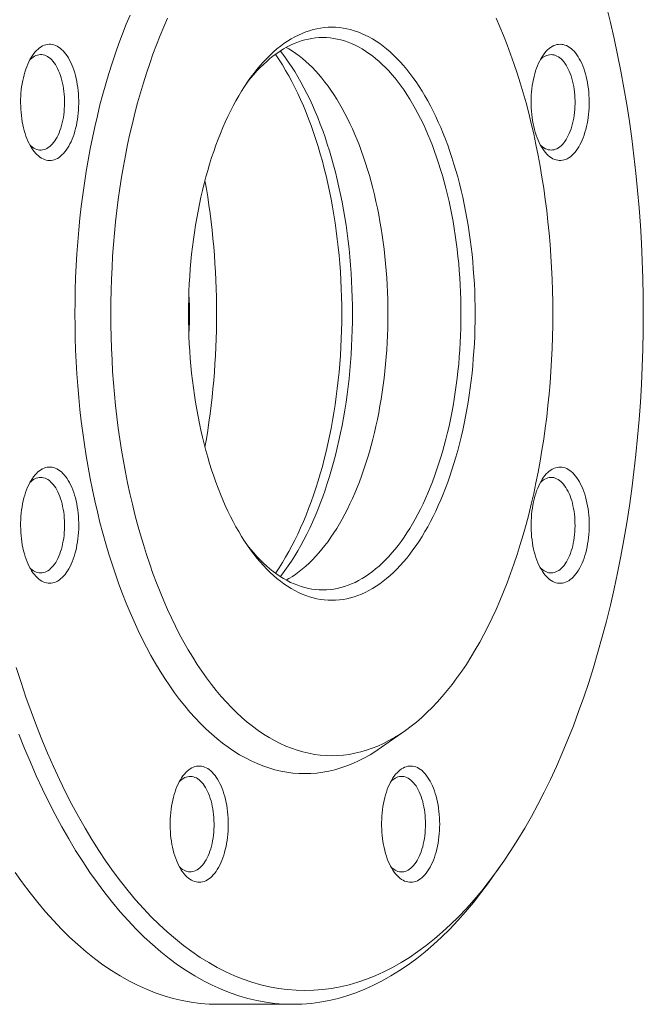
# Paper-space layout 'Sheet2' of a CAD drawing. Units: millimetres. Extents: x 428 to 695, y 284 to 667.
# Drawn here: x 605 to 695, y 284 to 426 of the extents above; entities that cross this region are included whole.
import ezdxf

# ---------------------------------------------------------------- set-up
doc = ezdxf.new("R2010")
doc.units = ezdxf.units.MM

psp = doc.layouts.new('Sheet2')

# ---------------------------------------------------------------- linework, layer by layer
at = {"color": 7, "linetype": 'Continuous', "lineweight": 15}
for p, q in [((657.07, 321.03), (660.54, 323.48)), ((673.11, 302.17), (674.26, 303.8)), ((633.42, 283.82), (644.24, 283.82))]:
    psp.add_line(p, q, dxfattribs=at)
at = {"color": 7, "linetype": 'Continuous', "lineweight": 15, "flags": 128}
for points in [[(689.63, 428.31), (690.2, 426.01), (690.74, 423.68), (691.24, 421.32), (691.72, 418.94), (692.16, 416.53), (692.57, 414.1), (692.95, 411.65), (693.3, 409.18), (693.62, 406.69), (693.9, 404.19), (694.15, 401.67), (694.37, 399.15), (694.55, 396.61), (694.7, 394.06), (694.82, 391.5), (694.91, 388.94), (694.96, 386.38), (694.97, 383.82), (694.96, 381.25), (694.91, 378.69), (694.82, 376.13), (694.7, 373.57), (694.55, 371.02), (694.37, 368.48), (694.15, 365.96), (693.9, 363.44), (693.62, 360.94), (693.3, 358.45), (692.95, 355.98), (692.57, 353.53), (692.16, 351.1), (691.72, 348.7), (691.24, 346.31), (690.74, 343.96), (690.2, 341.63), (689.63, 339.32), (689.03, 337.05), (688.41, 334.82), (687.75, 332.61), (687.07, 330.44), (686.35, 328.31), (685.61, 326.21), (684.85, 324.16), (684.05, 322.14), (683.23, 320.17), (682.39, 318.24), (681.52, 316.36), (680.62, 314.52), (679.7, 312.73), (678.76, 310.99), (677.8, 309.3), (676.81, 307.66), (675.8, 306.07), (674.77, 304.53), (673.73, 303.05), (672.66, 301.63), (671.58, 300.26), (670.47, 298.94), (669.35, 297.69), (668.22, 296.5), (667.07, 295.36), (665.9, 294.29), (664.72, 293.28), (663.53, 292.32), (662.33, 291.44), (661.11, 290.61), (659.89, 289.85), (658.65, 289.15), (657.41, 288.52), (656.16, 287.96), (654.9, 287.46), (653.64, 287.02), (652.37, 286.65), (651.09, 286.35), (649.82, 286.12), (648.54, 285.95), (647.26, 285.85), (645.97, 285.82), (644.69, 285.85), (643.41, 285.95), (642.13, 286.12), (640.85, 286.35), (639.58, 286.65), (638.31, 287.02), (637.04, 287.46), (635.79, 287.96), (634.53, 288.52), (633.29, 289.15), (632.06, 289.85), (630.83, 290.61), (629.62, 291.44), (628.41, 292.32), (627.22, 293.28), (626.04, 294.29), (624.88, 295.36), (623.73, 296.5), (622.59, 297.69), (621.47, 298.94), (620.37, 300.26), (619.29, 301.63), (618.22, 303.05), (617.17, 304.53), (616.14, 306.07), (615.14, 307.66), (614.15, 309.3), (613.19, 310.99), (612.24, 312.73), (611.32, 314.52), (610.43, 316.36), (609.56, 318.24), (608.71, 320.17), (607.89, 322.14), (607.1, 324.16), (606.33, 326.21), (605.59, 328.31), (604.88, 330.44), (604.19, 332.61)], [(612.67, 383.82), (612.69, 385.56), (612.72, 387.3), (612.78, 389.04), (612.86, 390.78), (612.96, 392.51), (613.08, 394.23), (613.23, 395.95), (613.4, 397.66), (613.59, 399.36), (613.81, 401.05), (614.04, 402.73), (614.3, 404.4), (614.58, 406.05), (614.89, 407.68), (615.21, 409.3), (615.55, 410.9), (615.92, 412.49), (616.3, 414.05), (616.71, 415.59), (617.13, 417.11), (617.58, 418.61), (618.05, 420.09), (618.53, 421.54), (619.03, 422.96), (619.55, 424.36), (620.09, 425.73), (620.65, 427.07)], [(617.87, 383.82), (617.88, 385.49), (617.91, 387.16), (617.97, 388.84), (618.05, 390.51), (618.14, 392.17), (618.26, 393.83), (618.41, 395.48), (618.57, 397.12), (618.75, 398.76), (618.96, 400.38), (619.19, 401.99), (619.44, 403.59), (619.71, 405.18), (620, 406.75), (620.31, 408.31), (620.64, 409.85), (620.99, 411.37), (621.36, 412.87), (621.75, 414.35), (622.16, 415.82), (622.59, 417.26), (623.03, 418.67), (623.5, 420.07), (623.98, 421.43), (624.48, 422.78), (625, 424.09), (625.54, 425.38), (626.09, 426.64)], [(673.65, 426.64), (674.2, 425.38), (674.74, 424.09), (675.26, 422.78), (675.76, 421.43), (676.24, 420.07), (676.71, 418.67), (677.15, 417.26), (677.58, 415.82), (677.99, 414.35), (678.38, 412.87), (678.75, 411.37), (679.1, 409.85), (679.43, 408.31), (679.74, 406.75), (680.03, 405.18), (680.3, 403.59), (680.55, 401.99), (680.78, 400.38), (680.99, 398.76), (681.17, 397.12), (681.33, 395.48), (681.48, 393.83), (681.6, 392.17), (681.69, 390.51), (681.77, 388.84), (681.83, 387.16), (681.86, 385.49), (681.87, 383.82), (681.86, 382.14), (681.83, 380.47), (681.77, 378.79), (681.69, 377.13), (681.6, 375.46), (681.48, 373.8), (681.33, 372.15), (681.17, 370.51), (680.99, 368.87), (680.78, 367.25), (680.55, 365.64), (680.3, 364.04), (680.03, 362.45), (679.74, 360.88), (679.43, 359.32), (679.1, 357.78), (678.75, 356.26), (678.38, 354.76), (677.99, 353.28), (677.58, 351.82), (677.15, 350.38), (676.71, 348.96), (676.24, 347.57), (675.76, 346.2), (675.26, 344.85), (674.74, 343.54), (674.2, 342.25), (673.65, 340.99), (673.08, 339.76), (672.5, 338.56), (671.9, 337.39), (671.28, 336.25), (670.65, 335.15), (670.01, 334.08), (669.35, 333.04), (668.68, 332.04), (667.99, 331.07), (667.3, 330.14), (666.59, 329.25), (665.87, 328.39), (665.14, 327.57), (664.4, 326.79), (663.65, 326.05), (662.89, 325.35), (662.12, 324.69), (661.34, 324.07), (660.55, 323.49), (659.76, 322.95), (658.96, 322.45), (658.15, 322), (657.34, 321.58), (656.52, 321.21), (655.7, 320.89), (654.88, 320.6), (654.05, 320.36), (653.21, 320.17), (652.38, 320.01), (651.54, 319.9), (650.71, 319.84), (649.87, 319.82), (649.03, 319.84), (648.2, 319.9), (647.36, 320.01), (646.52, 320.17), (645.69, 320.36), (644.86, 320.6), (644.04, 320.89), (643.22, 321.21), (642.4, 321.58), (641.59, 322), (640.78, 322.45), (639.98, 322.95), (639.19, 323.49), (638.4, 324.07), (637.62, 324.69), (636.85, 325.35), (636.09, 326.05), (635.34, 326.79), (634.6, 327.57), (633.87, 328.39), (633.15, 329.25), (632.44, 330.14), (631.74, 331.07), (631.06, 332.04), (630.39, 333.04), (629.73, 334.08), (629.09, 335.15), (628.46, 336.25), (627.84, 337.39), (627.24, 338.56), (626.66, 339.76), (626.09, 340.99), (625.54, 342.25), (625, 343.54), (624.48, 344.85), (623.98, 346.2), (623.5, 347.57), (623.03, 348.96), (622.59, 350.38), (622.16, 351.82), (621.75, 353.28), (621.36, 354.76), (620.99, 356.26), (620.64, 357.78), (620.31, 359.32), (620, 360.88), (619.71, 362.45), (619.44, 364.04), (619.19, 365.64), (618.96, 367.25), (618.75, 368.87), (618.57, 370.51), (618.41, 372.15), (618.26, 373.8), (618.14, 375.46), (618.05, 377.13), (617.97, 378.79), (617.91, 380.47), (617.88, 382.14), (617.87, 383.82)], [(629.12, 383.82), (629.13, 384.9), (629.15, 385.99), (629.18, 387.07), (629.23, 388.15), (629.3, 389.23), (629.38, 390.31), (629.47, 391.38), (629.57, 392.44), (629.69, 393.5), (629.83, 394.56), (629.97, 395.6), (630.14, 396.64), (630.31, 397.67), (630.5, 398.69), (630.7, 399.7), (630.91, 400.7), (631.14, 401.68), (631.38, 402.66), (631.63, 403.62), (631.9, 404.57), (632.18, 405.5), (632.47, 406.42), (632.77, 407.32), (633.08, 408.21), (633.41, 409.08), (633.74, 409.93), (634.09, 410.77), (634.45, 411.58), (634.82, 412.38), (635.2, 413.16), (635.59, 413.92), (635.99, 414.66), (636.39, 415.37), (636.81, 416.07), (637.24, 416.74), (637.67, 417.39), (638.12, 418.02), (638.57, 418.62), (639.03, 419.2), (639.49, 419.76), (639.97, 420.29), (640.45, 420.79), (640.94, 421.27), (641.43, 421.73), (641.93, 422.16), (642.43, 422.56), (642.94, 422.94), (643.46, 423.28), (643.98, 423.61), (644.5, 423.9), (645.03, 424.17), (645.56, 424.41), (646.09, 424.62), (646.62, 424.8), (647.16, 424.96), (647.7, 425.09), (648.24, 425.19), (648.78, 425.26), (649.33, 425.3), (649.87, 425.32), (650.41, 425.3), (650.96, 425.26), (651.5, 425.19), (652.04, 425.09), (652.58, 424.96), (653.12, 424.8), (653.65, 424.62), (654.18, 424.41), (654.71, 424.17), (655.24, 423.9), (655.76, 423.61), (656.28, 423.28), (656.8, 422.94), (657.31, 422.56), (657.81, 422.16), (658.31, 421.73), (658.8, 421.27), (659.29, 420.79), (659.77, 420.29), (660.24, 419.76), (660.71, 419.2), (661.17, 418.62), (661.62, 418.02), (662.07, 417.39), (662.5, 416.74), (662.93, 416.07), (663.35, 415.37), (663.75, 414.66), (664.15, 413.92), (664.54, 413.16), (664.92, 412.38), (665.29, 411.58), (665.65, 410.77), (666, 409.93), (666.33, 409.08), (666.66, 408.21), (666.97, 407.32), (667.27, 406.42), (667.56, 405.5), (667.84, 404.57), (668.11, 403.62), (668.36, 402.66), (668.6, 401.68), (668.83, 400.7), (669.04, 399.7), (669.24, 398.69), (669.43, 397.67), (669.6, 396.64), (669.77, 395.6), (669.91, 394.56), (670.05, 393.5), (670.17, 392.44), (670.27, 391.38), (670.36, 390.31), (670.44, 389.23), (670.51, 388.15), (670.56, 387.07), (670.59, 385.99), (670.61, 384.9), (670.62, 383.82), (670.61, 382.73), (670.59, 381.64), (670.56, 380.56), (670.51, 379.48), (670.44, 378.4), (670.36, 377.32), (670.27, 376.25), (670.17, 375.19), (670.05, 374.13), (669.91, 373.07), (669.77, 372.03), (669.6, 370.99), (669.43, 369.96), (669.24, 368.94), (669.04, 367.93), (668.83, 366.94), (668.6, 365.95), (668.36, 364.97), (668.11, 364.01), (667.84, 363.07), (667.56, 362.13), (667.27, 361.21), (666.97, 360.31), (666.66, 359.42), (666.33, 358.55), (666, 357.7), (665.65, 356.86), (665.29, 356.05), (664.92, 355.25), (664.54, 354.47), (664.15, 353.71), (663.75, 352.97), (663.35, 352.26), (662.93, 351.56), (662.5, 350.89), (662.07, 350.24), (661.62, 349.61), (661.17, 349.01), (660.71, 348.43), (660.24, 347.88), (659.77, 347.34), (659.29, 346.84), (658.8, 346.36), (658.31, 345.9), (657.81, 345.47), (657.31, 345.07), (656.8, 344.7), (656.28, 344.35), (655.76, 344.02), (655.24, 343.73), (654.71, 343.46), (654.18, 343.22), (653.65, 343.01), (653.12, 342.83), (652.58, 342.67), (652.04, 342.54), (651.5, 342.44), (650.96, 342.37), (650.41, 342.33), (649.87, 342.32), (649.33, 342.33), (648.78, 342.37), (648.24, 342.44), (647.7, 342.54), (647.16, 342.67), (646.62, 342.83), (646.09, 343.01), (645.56, 343.22), (645.03, 343.46), (644.5, 343.73), (643.98, 344.02), (643.46, 344.35), (642.94, 344.7), (642.43, 345.07), (641.93, 345.47), (641.43, 345.9), (640.94, 346.36), (640.45, 346.84), (639.97, 347.34), (639.49, 347.88), (639.03, 348.43), (638.57, 349.01), (638.12, 349.61), (637.67, 350.24), (637.24, 350.89), (636.81, 351.56), (636.39, 352.26), (635.99, 352.97), (635.59, 353.71), (635.2, 354.47), (634.82, 355.25), (634.45, 356.05), (634.09, 356.86), (633.74, 357.7), (633.41, 358.55), (633.08, 359.42), (632.77, 360.31), (632.47, 361.21), (632.18, 362.13), (631.9, 363.07), (631.63, 364.01), (631.38, 364.97), (631.14, 365.95), (630.91, 366.94), (630.7, 367.93), (630.5, 368.94), (630.31, 369.96), (630.14, 370.99), (629.97, 372.03), (629.83, 373.07), (629.69, 374.13), (629.57, 375.19), (629.47, 376.25), (629.38, 377.32), (629.3, 378.4), (629.23, 379.48), (629.18, 380.56), (629.15, 381.64), (629.13, 382.73), (629.12, 383.82)], [(637.46, 417.07), (637.68, 417.36), (638.12, 417.92), (638.57, 418.46), (639.03, 418.97), (639.49, 419.46), (639.96, 419.92), (640.44, 420.36), (640.92, 420.77), (641.4, 421.16), (641.89, 421.52), (642.39, 421.86), (642.89, 422.17), (643.39, 422.45), (643.9, 422.71), (644.41, 422.94), (644.93, 423.15), (645.44, 423.32), (645.96, 423.47), (646.48, 423.6), (647, 423.69), (647.52, 423.76), (648.05, 423.8), (648.57, 423.82), (649.09, 423.8), (649.62, 423.76), (650.14, 423.69), (650.66, 423.6), (651.18, 423.47), (651.7, 423.32), (652.22, 423.15), (652.73, 422.94), (653.24, 422.71), (653.75, 422.45), (654.25, 422.17), (654.75, 421.86), (655.25, 421.52), (655.74, 421.16), (656.22, 420.77), (656.71, 420.36), (657.18, 419.92), (657.65, 419.46), (658.11, 418.97), (658.57, 418.46), (659.02, 417.92), (659.46, 417.36), (659.9, 416.78), (660.33, 416.18), (660.75, 415.55), (661.16, 414.9), (661.56, 414.23), (661.95, 413.54), (662.34, 412.83), (662.71, 412.1), (663.08, 411.35), (663.43, 410.58), (663.78, 409.79), (664.11, 408.99), (664.44, 408.17), (664.75, 407.33), (665.05, 406.47), (665.34, 405.6), (665.62, 404.72), (665.89, 403.82), (666.15, 402.9), (666.39, 401.98), (666.62, 401.04), (666.84, 400.08), (667.05, 399.12), (667.24, 398.15), (667.42, 397.17), (667.59, 396.18), (667.75, 395.18), (667.89, 394.17), (668.02, 393.15), (668.13, 392.13), (668.24, 391.1), (668.32, 390.07), (668.4, 389.04), (668.46, 388), (668.51, 386.95), (668.54, 385.91), (668.56, 384.86), (668.57, 383.82), (668.56, 382.77), (668.54, 381.72), (668.51, 380.68), (668.46, 379.63), (668.4, 378.59), (668.32, 377.56), (668.24, 376.53), (668.13, 375.5), (668.02, 374.48), (667.89, 373.46), (667.75, 372.45), (667.59, 371.45), (667.42, 370.46), (667.24, 369.48), (667.05, 368.51), (666.84, 367.55), (666.62, 366.6), (666.39, 365.66), (666.15, 364.73), (665.89, 363.82), (665.62, 362.92), (665.34, 362.03), (665.05, 361.16), (664.75, 360.3), (664.44, 359.46), (664.11, 358.64), (663.78, 357.84), (663.43, 357.05), (663.08, 356.28), (662.71, 355.53), (662.34, 354.8), (661.95, 354.09), (661.56, 353.4), (661.16, 352.73), (660.75, 352.08), (660.33, 351.45), (659.9, 350.85), (659.46, 350.27), (659.02, 349.71), (658.57, 349.17), (658.11, 348.66), (657.65, 348.18), (657.18, 347.71), (656.71, 347.27), (656.22, 346.86), (655.74, 346.47), (655.25, 346.11), (654.75, 345.77), (654.25, 345.46), (653.75, 345.18), (653.24, 344.92), (652.73, 344.69), (652.22, 344.49), (651.7, 344.31), (651.18, 344.16), (650.66, 344.03), (650.14, 343.94), (649.62, 343.87), (649.09, 343.83), (648.57, 343.82), (648.05, 343.83), (647.52, 343.87), (647, 343.94), (646.48, 344.03), (645.96, 344.16), (645.44, 344.31), (644.93, 344.49), (644.41, 344.69), (643.9, 344.92), (643.39, 345.18), (642.89, 345.46), (642.39, 345.77), (641.89, 346.11), (641.4, 346.47), (640.92, 346.86), (640.44, 347.27), (639.96, 347.71), (639.49, 348.18), (639.03, 348.66), (638.57, 349.17), (638.12, 349.71), (637.68, 350.27), (637.46, 350.56)], [(606.04, 408.48), (605.88, 408.82), (605.73, 409.18), (605.59, 409.55), (605.46, 409.94), (605.34, 410.34), (605.23, 410.76), (605.13, 411.18), (605.05, 411.62), (604.98, 412.06), (604.92, 412.52), (604.87, 412.97), (604.84, 413.44), (604.82, 413.9), (604.81, 414.37), (604.81, 414.84), (604.83, 415.31), (604.86, 415.77), (604.91, 416.23), (604.96, 416.68), (605.03, 417.13), (605.11, 417.57), (605.21, 418), (605.31, 418.42), (605.43, 418.82), (605.56, 419.22), (605.69, 419.59), (605.84, 419.95), (606, 420.3), (606.17, 420.63), (606.34, 420.93), (606.53, 421.22), (606.72, 421.49), (606.92, 421.73), (607.13, 421.95), (607.34, 422.15), (607.56, 422.32), (607.78, 422.47), (608, 422.6), (608.23, 422.7), (608.46, 422.77), (608.7, 422.82), (608.93, 422.85), (609.16, 422.84), (609.4, 422.81), (609.63, 422.76), (609.86, 422.68), (610.09, 422.57), (610.31, 422.44), (610.53, 422.28), (610.75, 422.1), (610.96, 421.9), (611.16, 421.67), (611.36, 421.42), (611.55, 421.15), (611.74, 420.86), (611.91, 420.55), (612.08, 420.21), (612.23, 419.87), (612.38, 419.5), (612.51, 419.12), (612.64, 418.72), (612.75, 418.31), (612.85, 417.89), (612.94, 417.46), (613.02, 417.02), (613.09, 416.57), (613.14, 416.12), (613.18, 415.65), (613.21, 415.19), (613.22, 414.72), (613.23, 414.25), (613.21, 413.79), (613.19, 413.32), (613.15, 412.86), (613.1, 412.4), (613.04, 411.95), (612.96, 411.51), (612.88, 411.07), (612.78, 410.65), (612.67, 410.24), (612.55, 409.84), (612.41, 409.45), (612.27, 409.08), (612.12, 408.73), (611.95, 408.4), (611.78, 408.08), (611.6, 407.78), (611.41, 407.51), (611.21, 407.25), (611.01, 407.02), (610.8, 406.81), (610.59, 406.62), (610.37, 406.46), (610.14, 406.32), (609.92, 406.21), (609.69, 406.12), (609.46, 406.06), (609.22, 406.02), (608.99, 406.01), (608.75, 406.03), (608.52, 406.07), (608.29, 406.14), (608.06, 406.23), (607.83, 406.35), (607.61, 406.5), (607.39, 406.66), (607.18, 406.86), (606.97, 407.07), (606.77, 407.31), (606.58, 407.57), (606.39, 407.85), (606.21, 408.16), (606.04, 408.48)], [(643.28, 345.24), (643.67, 345.46), (644.17, 345.77), (644.67, 346.11), (645.16, 346.47), (645.64, 346.86), (646.13, 347.27), (646.6, 347.71), (647.07, 348.18), (647.53, 348.66), (647.99, 349.17), (648.44, 349.71), (648.88, 350.27), (649.32, 350.85), (649.75, 351.45), (650.17, 352.08), (650.58, 352.73), (650.98, 353.4), (651.37, 354.09), (651.76, 354.8), (652.13, 355.53), (652.5, 356.28), (652.85, 357.05), (653.2, 357.84), (653.53, 358.64), (653.86, 359.46), (654.17, 360.3), (654.47, 361.16), (654.76, 362.03), (655.04, 362.92), (655.31, 363.82), (655.57, 364.73), (655.81, 365.66), (656.04, 366.6), (656.26, 367.55), (656.47, 368.51), (656.66, 369.48), (656.84, 370.46), (657.01, 371.45), (657.17, 372.45), (657.31, 373.46), (657.44, 374.48), (657.55, 375.5), (657.66, 376.53), (657.75, 377.56), (657.82, 378.59), (657.88, 379.63), (657.93, 380.68), (657.96, 381.72), (657.98, 382.77), (657.99, 383.82), (657.98, 384.86), (657.96, 385.91), (657.93, 386.95), (657.88, 388), (657.82, 389.04), (657.75, 390.07), (657.66, 391.1), (657.55, 392.13), (657.44, 393.15), (657.31, 394.17), (657.17, 395.18), (657.01, 396.18), (656.84, 397.17), (656.66, 398.15), (656.47, 399.12), (656.26, 400.08), (656.04, 401.04), (655.81, 401.98), (655.57, 402.9), (655.31, 403.82), (655.04, 404.72), (654.76, 405.6), (654.47, 406.47), (654.17, 407.33), (653.86, 408.17), (653.53, 408.99), (653.2, 409.79), (652.85, 410.58), (652.5, 411.35), (652.13, 412.1), (651.76, 412.83), (651.37, 413.54), (650.98, 414.23), (650.58, 414.9), (650.17, 415.55), (649.75, 416.18), (649.32, 416.78), (648.88, 417.36), (648.44, 417.92), (647.99, 418.46), (647.53, 418.97), (647.07, 419.46), (646.6, 419.92), (646.13, 420.36), (645.64, 420.77), (645.16, 421.16), (644.67, 421.52), (644.17, 421.86), (643.67, 422.17), (643.28, 422.39)], [(682.93, 422.85), (683.16, 422.83), (683.39, 422.8), (683.63, 422.73), (683.86, 422.64), (684.08, 422.52), (684.31, 422.38), (684.52, 422.22), (684.74, 422.03), (684.95, 421.82), (685.15, 421.58), (685.34, 421.32), (685.53, 421.04), (685.71, 420.74), (685.88, 420.42), (686.05, 420.09), (686.2, 419.73), (686.34, 419.36), (686.47, 418.97), (686.59, 418.57), (686.7, 418.16), (686.8, 417.73), (686.89, 417.3), (686.96, 416.85), (687.02, 416.4), (687.07, 415.94), (687.1, 415.48), (687.13, 415.01), (687.14, 414.55), (687.13, 414.08), (687.12, 413.61), (687.09, 413.15), (687.05, 412.69), (686.99, 412.23), (686.92, 411.78), (686.84, 411.34), (686.75, 410.91), (686.65, 410.49), (686.53, 410.09), (686.41, 409.69), (686.27, 409.31), (686.12, 408.95), (685.97, 408.6), (685.8, 408.27), (685.62, 407.97), (685.44, 407.68), (685.25, 407.41), (685.05, 407.16), (684.84, 406.94), (684.63, 406.73), (684.42, 406.56), (684.2, 406.4), (683.97, 406.27), (683.74, 406.17), (683.51, 406.09), (683.28, 406.04), (683.04, 406.02), (682.81, 406.02), (682.58, 406.04), (682.34, 406.09), (682.11, 406.17), (681.89, 406.27), (681.66, 406.4), (681.44, 406.56), (681.22, 406.73), (681.01, 406.94), (680.81, 407.16), (680.61, 407.41), (680.42, 407.68), (680.23, 407.97), (680.06, 408.27), (679.89, 408.6), (679.73, 408.95), (679.59, 409.31), (679.45, 409.69), (679.32, 410.09), (679.21, 410.49), (679.1, 410.91), (679.01, 411.34), (678.93, 411.78), (678.87, 412.23), (678.81, 412.69), (678.77, 413.15), (678.74, 413.61), (678.72, 414.08), (678.72, 414.55), (678.73, 415.01), (678.75, 415.48), (678.79, 415.94), (678.84, 416.4), (678.9, 416.85), (678.97, 417.3), (679.06, 417.73), (679.15, 418.16), (679.26, 418.57), (679.38, 418.97), (679.52, 419.36), (679.66, 419.73), (679.81, 420.09), (679.97, 420.42), (680.14, 420.74), (680.32, 421.04), (680.51, 421.32), (680.71, 421.58), (680.91, 421.82), (681.12, 422.03), (681.33, 422.22), (681.55, 422.38), (681.77, 422.52), (682, 422.64), (682.23, 422.73), (682.46, 422.8), (682.69, 422.83), (682.93, 422.85)], [(606.15, 420.6), (606.22, 420.67), (606.42, 420.84), (606.62, 420.99), (606.82, 421.11), (607.03, 421.21), (607.24, 421.28), (607.45, 421.33), (607.67, 421.35), (607.88, 421.34), (608.09, 421.31), (608.3, 421.25), (608.51, 421.16), (608.72, 421.05), (608.92, 420.92), (609.12, 420.76), (609.31, 420.57), (609.49, 420.37), (609.67, 420.14), (609.85, 419.89), (610.01, 419.61), (610.16, 419.32), (610.31, 419.01), (610.45, 418.68), (610.57, 418.34), (610.69, 417.98), (610.79, 417.61), (610.88, 417.22), (610.96, 416.83), (611.03, 416.43), (611.09, 416.01), (611.13, 415.6), (611.16, 415.17), (611.17, 414.75), (611.18, 414.32), (611.17, 413.9), (611.14, 413.47), (611.11, 413.05), (611.06, 412.64), (611, 412.23), (610.92, 411.83), (610.84, 411.44), (610.74, 411.06), (610.63, 410.7), (610.51, 410.35), (610.38, 410.01), (610.24, 409.69), (610.09, 409.39), (609.93, 409.11), (609.76, 408.85), (609.58, 408.61), (609.4, 408.39), (609.21, 408.19), (609.02, 408.02), (608.82, 407.87), (608.61, 407.75), (608.41, 407.65), (608.2, 407.58), (607.98, 407.53), (607.77, 407.51), (607.56, 407.52), (607.35, 407.55), (607.14, 407.61), (606.93, 407.7), (606.72, 407.81), (606.52, 407.94), (606.32, 408.1), (606.15, 408.26)], [(681.63, 421.35), (681.84, 421.33), (682.05, 421.3), (682.26, 421.23), (682.47, 421.14), (682.68, 421.02), (682.88, 420.88), (683.07, 420.71), (683.27, 420.52), (683.45, 420.31), (683.63, 420.08), (683.8, 419.82), (683.96, 419.54), (684.11, 419.25), (684.26, 418.93), (684.39, 418.6), (684.51, 418.25), (684.62, 417.89), (684.73, 417.51), (684.81, 417.13), (684.89, 416.73), (684.96, 416.32), (685.01, 415.91), (685.05, 415.49), (685.07, 415.07), (685.09, 414.64), (685.09, 414.22), (685.07, 413.79), (685.05, 413.37), (685.01, 412.95), (684.96, 412.54), (684.89, 412.13), (684.81, 411.73), (684.73, 411.35), (684.62, 410.97), (684.51, 410.61), (684.39, 410.26), (684.26, 409.93), (684.11, 409.61), (683.96, 409.32), (683.8, 409.04), (683.63, 408.78), (683.45, 408.55), (683.27, 408.34), (683.07, 408.15), (682.88, 407.98), (682.68, 407.84), (682.47, 407.72), (682.26, 407.63), (682.05, 407.57), (681.84, 407.53), (681.63, 407.51), (681.42, 407.53), (681.2, 407.57), (680.99, 407.63), (680.79, 407.72), (680.58, 407.84), (680.38, 407.98), (680.18, 408.15), (680.06, 408.26)], [(657.07, 321.03), (656.26, 320.48), (655.43, 319.96), (654.59, 319.49), (653.75, 319.06), (652.9, 318.67), (652.04, 318.33), (651.18, 318.04), (650.32, 317.79), (649.45, 317.58), (648.59, 317.42), (647.72, 317.31), (646.84, 317.24), (645.97, 317.22), (645.1, 317.24), (644.23, 317.31), (643.36, 317.42), (642.49, 317.58), (641.63, 317.79), (640.76, 318.04), (639.9, 318.33), (639.05, 318.67), (638.2, 319.06), (637.35, 319.49), (636.52, 319.96), (635.68, 320.48), (634.86, 321.04), (634.04, 321.64), (633.23, 322.29), (632.43, 322.98), (631.64, 323.71), (630.86, 324.48), (630.08, 325.29), (629.32, 326.14), (628.57, 327.03), (627.84, 327.96), (627.11, 328.93), (626.4, 329.94), (625.7, 330.98), (625.02, 332.06), (624.35, 333.17), (623.69, 334.32), (623.05, 335.51), (622.43, 336.72), (621.82, 337.97), (621.23, 339.25), (620.65, 340.56), (620.09, 341.9), (619.55, 343.27), (619.03, 344.67), (618.53, 346.09), (618.05, 347.54), (617.58, 349.02), (617.13, 350.52), (616.71, 352.04), (616.3, 353.58), (615.92, 355.14), (615.55, 356.73), (615.21, 358.33), (614.89, 359.95), (614.58, 361.58), (614.3, 363.24), (614.04, 364.9), (613.81, 366.58), (613.59, 368.27), (613.4, 369.97), (613.23, 371.68), (613.08, 373.4), (612.96, 375.12), (612.86, 376.85), (612.78, 378.59), (612.72, 380.33), (612.69, 382.07), (612.67, 383.82)], [(609.02, 344.78), (608.78, 344.8), (608.55, 344.84), (608.32, 344.9), (608.09, 344.99), (607.86, 345.11), (607.64, 345.25), (607.42, 345.41), (607.21, 345.6), (607, 345.82), (606.8, 346.05), (606.6, 346.31), (606.41, 346.59), (606.23, 346.89), (606.06, 347.21), (605.9, 347.55), (605.75, 347.9), (605.61, 348.27), (605.47, 348.66), (605.35, 349.06), (605.24, 349.47), (605.15, 349.9), (605.06, 350.33), (604.99, 350.78), (604.93, 351.23), (604.88, 351.69), (604.84, 352.15), (604.82, 352.62), (604.81, 353.08), (604.81, 353.55), (604.83, 354.02), (604.86, 354.48), (604.9, 354.94), (604.95, 355.4), (605.02, 355.85), (605.1, 356.29), (605.19, 356.72), (605.3, 357.14), (605.41, 357.54), (605.54, 357.94), (605.68, 358.32), (605.82, 358.68), (605.98, 359.03), (606.15, 359.36), (606.32, 359.67), (606.51, 359.96), (606.7, 360.22), (606.9, 360.47), (607.1, 360.7), (607.31, 360.9), (607.53, 361.07), (607.75, 361.23), (607.98, 361.36), (608.2, 361.46), (608.43, 361.54), (608.67, 361.59), (608.9, 361.62), (609.13, 361.62), (609.37, 361.59), (609.6, 361.54), (609.83, 361.46), (610.06, 361.36), (610.28, 361.23), (610.51, 361.07), (610.72, 360.9), (610.93, 360.7), (611.14, 360.47), (611.34, 360.22), (611.53, 359.96), (611.71, 359.67), (611.89, 359.36), (612.05, 359.03), (612.21, 358.68), (612.36, 358.32), (612.5, 357.94), (612.62, 357.54), (612.74, 357.14), (612.84, 356.72), (612.93, 356.29), (613.01, 355.85), (613.08, 355.4), (613.14, 354.94), (613.18, 354.48), (613.21, 354.02), (613.22, 353.55), (613.23, 353.08), (613.22, 352.62), (613.19, 352.15), (613.16, 351.69), (613.11, 351.23), (613.05, 350.78), (612.97, 350.33), (612.89, 349.9), (612.79, 349.47), (612.68, 349.06), (612.56, 348.66), (612.43, 348.27), (612.29, 347.9), (612.13, 347.55), (611.97, 347.21), (611.8, 346.89), (611.62, 346.59), (611.43, 346.31), (611.24, 346.05), (611.04, 345.82), (610.83, 345.6), (610.61, 345.41), (610.4, 345.25), (610.17, 345.11), (609.95, 344.99), (609.72, 344.9), (609.48, 344.84), (609.25, 344.8), (609.02, 344.78)], [(685.9, 359.15), (686.06, 358.81), (686.22, 358.46), (686.36, 358.08), (686.49, 357.69), (686.61, 357.29), (686.71, 356.88), (686.81, 356.45), (686.89, 356.01), (686.97, 355.57), (687.03, 355.11), (687.07, 354.66), (687.11, 354.19), (687.13, 353.73), (687.14, 353.26), (687.13, 352.79), (687.11, 352.32), (687.08, 351.86), (687.04, 351.4), (686.98, 350.95), (686.91, 350.5), (686.83, 350.06), (686.74, 349.63), (686.63, 349.21), (686.52, 348.81), (686.39, 348.42), (686.25, 348.04), (686.1, 347.68), (685.95, 347.33), (685.78, 347.01), (685.6, 346.7), (685.42, 346.41), (685.22, 346.15), (685.02, 345.9), (684.82, 345.68), (684.61, 345.48), (684.39, 345.31), (684.17, 345.16), (683.94, 345.03), (683.71, 344.93), (683.48, 344.86), (683.25, 344.81), (683.02, 344.79), (682.78, 344.79), (682.55, 344.82), (682.32, 344.87), (682.09, 344.95), (681.86, 345.06), (681.63, 345.19), (681.41, 345.35), (681.2, 345.53), (680.99, 345.73), (680.78, 345.96), (680.58, 346.21), (680.39, 346.48), (680.21, 346.77), (680.04, 347.09), (679.87, 347.42), (679.71, 347.77), (679.57, 348.13), (679.43, 348.51), (679.31, 348.91), (679.19, 349.32), (679.09, 349.74), (679, 350.17), (678.92, 350.61), (678.86, 351.06), (678.8, 351.52), (678.76, 351.98), (678.74, 352.44), (678.72, 352.91), (678.72, 353.38), (678.73, 353.84), (678.76, 354.31), (678.79, 354.77), (678.84, 355.23), (678.91, 355.68), (678.98, 356.12), (679.07, 356.56), (679.17, 356.98), (679.28, 357.39), (679.4, 357.79), (679.53, 358.18), (679.68, 358.55), (679.83, 358.9), (679.99, 359.24), (680.17, 359.55), (680.35, 359.85), (680.54, 360.13), (680.73, 360.38), (680.93, 360.61), (681.14, 360.82), (681.36, 361.01), (681.58, 361.17), (681.8, 361.31), (682.03, 361.42), (682.26, 361.51), (682.49, 361.57), (682.72, 361.61), (682.96, 361.62), (683.19, 361.6), (683.42, 361.56), (683.66, 361.49), (683.88, 361.4), (684.11, 361.28), (684.33, 361.13), (684.55, 360.97), (684.77, 360.77), (684.97, 360.56), (685.17, 360.32), (685.37, 360.06), (685.56, 359.78), (685.73, 359.47), (685.9, 359.15)], [(606.15, 359.37), (606.27, 359.49), (606.47, 359.65), (606.67, 359.79), (606.87, 359.91), (607.08, 360), (607.29, 360.07), (607.51, 360.11), (607.72, 360.12), (607.93, 360.11), (608.14, 360.07), (608.35, 360), (608.56, 359.91), (608.77, 359.79), (608.97, 359.65), (609.16, 359.49), (609.35, 359.3), (609.54, 359.08), (609.72, 358.85), (609.89, 358.59), (610.05, 358.31), (610.2, 358.02), (610.35, 357.7), (610.48, 357.37), (610.6, 357.02), (610.71, 356.66), (610.81, 356.28), (610.9, 355.9), (610.98, 355.5), (611.05, 355.09), (611.1, 354.68), (611.14, 354.26), (611.16, 353.84), (611.18, 353.41), (611.18, 352.99), (611.16, 352.56), (611.14, 352.14), (611.1, 351.72), (611.05, 351.31), (610.98, 350.9), (610.9, 350.5), (610.81, 350.12), (610.71, 349.74), (610.6, 349.38), (610.48, 349.03), (610.35, 348.7), (610.2, 348.39), (610.05, 348.09), (609.89, 347.81), (609.72, 347.55), (609.54, 347.32), (609.35, 347.11), (609.16, 346.92), (608.97, 346.75), (608.77, 346.61), (608.56, 346.49), (608.35, 346.4), (608.14, 346.34), (607.93, 346.3), (607.72, 346.28)], [(680.06, 359.37), (680.14, 359.44), (680.33, 359.61), (680.53, 359.76), (680.73, 359.88), (680.94, 359.98), (681.15, 360.05), (681.36, 360.1), (681.58, 360.12), (681.79, 360.11), (682, 360.08), (682.21, 360.02), (682.42, 359.93), (682.63, 359.82), (682.83, 359.69), (683.03, 359.53), (683.22, 359.34), (683.4, 359.14), (683.58, 358.91), (683.76, 358.66), (683.92, 358.38), (684.07, 358.09)], [(684.07, 358.09), (684.22, 357.78), (684.36, 357.45), (684.48, 357.11), (684.6, 356.75), (684.7, 356.38), (684.79, 355.99), (684.87, 355.6), (684.94, 355.2), (685, 354.78), (685.04, 354.37), (685.07, 353.95), (685.08, 353.52), (685.09, 353.09), (685.08, 352.67), (685.05, 352.25), (685.02, 351.83), (684.97, 351.41), (684.91, 351), (684.83, 350.6), (684.75, 350.21), (684.65, 349.83), (684.54, 349.47), (684.42, 349.12), (684.29, 348.78), (684.15, 348.46), (684, 348.16), (683.84, 347.88), (683.67, 347.62), (683.49, 347.38), (683.31, 347.16), (683.12, 346.96), (682.93, 346.79), (682.73, 346.64), (682.52, 346.52), (682.32, 346.42), (682.11, 346.35), (681.89, 346.3), (681.68, 346.28), (681.47, 346.29), (681.26, 346.32), (681.05, 346.38), (680.84, 346.47), (680.63, 346.58), (680.43, 346.71), (680.23, 346.87), (680.06, 347.03)], [(673.11, 302.17), (672.56, 301.4), (671.47, 299.95), (670.37, 298.55), (669.24, 297.21), (668.1, 295.93), (666.94, 294.71), (665.77, 293.56), (664.58, 292.46), (663.37, 291.43), (662.16, 290.46), (660.93, 289.55), (659.69, 288.71), (658.44, 287.93), (657.18, 287.22), (655.91, 286.58), (654.64, 286), (653.35, 285.49), (652.06, 285.05), (650.77, 284.67), (649.47, 284.36), (648.16, 284.12), (646.86, 283.95), (645.55, 283.85), (644.24, 283.82), (642.93, 283.85), (641.62, 283.95), (640.32, 284.12), (639.01, 284.36), (637.71, 284.67), (636.42, 285.05), (635.13, 285.49), (633.85, 286), (632.57, 286.58), (631.3, 287.22), (630.04, 287.93), (628.79, 288.71), (627.55, 289.55), (626.32, 290.46), (625.11, 291.43), (623.9, 292.46), (622.72, 293.56), (621.54, 294.71), (620.38, 295.93), (619.24, 297.21), (618.12, 298.55), (617.01, 299.95), (615.92, 301.4), (614.85, 302.91), (613.8, 304.48), (612.77, 306.1), (611.77, 307.77), (610.78, 309.5), (609.82, 311.28), (608.89, 313.1), (607.97, 314.98), (607.08, 316.9), (606.22, 318.87), (605.38, 320.88), (604.57, 322.94)], [(633.64, 303.95), (633.47, 303.63), (633.29, 303.33), (633.11, 303.05), (632.91, 302.79), (632.71, 302.55), (632.5, 302.33), (632.29, 302.14), (632.07, 301.97), (631.85, 301.83), (631.62, 301.71), (631.39, 301.61), (631.16, 301.55), (630.93, 301.5), (630.69, 301.49), (630.46, 301.5), (630.23, 301.53), (630, 301.59), (629.77, 301.68), (629.54, 301.79), (629.31, 301.93), (629.1, 302.1), (628.88, 302.28), (628.67, 302.49), (628.47, 302.72), (628.27, 302.98), (628.08, 303.26), (627.9, 303.55), (627.73, 303.87), (627.57, 304.21), (627.41, 304.56), (627.27, 304.93), (627.14, 305.31), (627.02, 305.71), (626.9, 306.13), (626.81, 306.55), (626.72, 306.98), (626.64, 307.43), (626.58, 307.88), (626.53, 308.33), (626.49, 308.8), (626.47, 309.26), (626.46, 309.73), (626.46, 310.2), (626.47, 310.66), (626.5, 311.13), (626.54, 311.59), (626.6, 312.05), (626.66, 312.5), (626.74, 312.94), (626.83, 313.37), (626.93, 313.79), (627.05, 314.2), (627.17, 314.59), (627.31, 314.98), (627.45, 315.34), (627.61, 315.69), (627.77, 316.02), (627.95, 316.33), (628.13, 316.62), (628.32, 316.9), (628.52, 317.15), (628.72, 317.37), (628.93, 317.58), (629.15, 317.76), (629.37, 317.91), (629.59, 318.05), (629.82, 318.15), (630.05, 318.23), (630.29, 318.29), (630.52, 318.32), (630.75, 318.32), (630.99, 318.3), (631.22, 318.25), (631.45, 318.17), (631.68, 318.07), (631.9, 317.95), (632.13, 317.8), (632.34, 317.62), (632.56, 317.43), (632.76, 317.2), (632.96, 316.96), (633.15, 316.69), (633.34, 316.41), (633.51, 316.1), (633.68, 315.77), (633.84, 315.43), (633.99, 315.07), (634.13, 314.69), (634.26, 314.3), (634.37, 313.89), (634.48, 313.47), (634.57, 313.05), (634.65, 312.61), (634.72, 312.16), (634.78, 311.7), (634.82, 311.24), (634.85, 310.78), (634.87, 310.31), (634.87, 309.85), (634.87, 309.38), (634.84, 308.91), (634.81, 308.45), (634.76, 307.99), (634.7, 307.54), (634.63, 307.09), (634.55, 306.66), (634.45, 306.23), (634.34, 305.82), (634.22, 305.41), (634.09, 305.02), (633.95, 304.65), (633.8, 304.29), (633.64, 303.95)], [(665.49, 309.91), (665.48, 309.44), (665.46, 308.97), (665.43, 308.51), (665.39, 308.05), (665.33, 307.59), (665.26, 307.15), (665.17, 306.71), (665.08, 306.28), (664.97, 305.87), (664.85, 305.46), (664.73, 305.07), (664.59, 304.7), (664.44, 304.34), (664.28, 303.99), (664.11, 303.67), (663.93, 303.37), (663.74, 303.08), (663.55, 302.82), (663.35, 302.58), (663.14, 302.36), (662.93, 302.16), (662.71, 301.99), (662.49, 301.84), (662.27, 301.72), (662.04, 301.62), (661.81, 301.55), (661.57, 301.51), (661.34, 301.49), (661.1, 301.49), (660.87, 301.53), (660.64, 301.59), (660.41, 301.67), (660.18, 301.78), (659.96, 301.91), (659.74, 302.07), (659.52, 302.26), (659.31, 302.46), (659.11, 302.69), (658.91, 302.95), (658.72, 303.22), (658.54, 303.52), (658.37, 303.83), (658.2, 304.16), (658.05, 304.51), (657.9, 304.88), (657.77, 305.27), (657.64, 305.66), (657.53, 306.07), (657.43, 306.5), (657.34, 306.93), (657.27, 307.37), (657.2, 307.82), (657.15, 308.28), (657.11, 308.74), (657.09, 309.2), (657.07, 309.67), (657.07, 310.14), (657.09, 310.61), (657.11, 311.07), (657.15, 311.53), (657.2, 311.99), (657.27, 312.44), (657.34, 312.88), (657.43, 313.31), (657.53, 313.74), (657.64, 314.15), (657.77, 314.55), (657.9, 314.93), (658.05, 315.3), (658.2, 315.65), (658.37, 315.98), (658.54, 316.29), (658.72, 316.59), (658.91, 316.86), (659.11, 317.12), (659.31, 317.35), (659.52, 317.55), (659.74, 317.74), (659.96, 317.9), (660.18, 318.03), (660.41, 318.14), (660.64, 318.22), (660.87, 318.28), (661.1, 318.32), (661.34, 318.32), (661.57, 318.3), (661.81, 318.26), (662.04, 318.19), (662.27, 318.09), (662.49, 317.97), (662.71, 317.82), (662.93, 317.65), (663.14, 317.45), (663.35, 317.23), (663.55, 316.99), (663.74, 316.73), (663.93, 316.44), (664.11, 316.14), (664.28, 315.82), (664.44, 315.47), (664.59, 315.11), (664.73, 314.74), (664.85, 314.35), (664.97, 313.94), (665.08, 313.53), (665.17, 313.1), (665.26, 312.66), (665.33, 312.22), (665.39, 311.76), (665.43, 311.3), (665.46, 310.84), (665.48, 310.37), (665.49, 309.91)], [(627.8, 316.08), (627.97, 316.23), (628.17, 316.39), (628.37, 316.53), (628.57, 316.64), (628.78, 316.72), (628.99, 316.78), (629.21, 316.82), (629.42, 316.82), (629.63, 316.8), (629.84, 316.76), (630.05, 316.68), (630.26, 316.59), (630.47, 316.46), (630.67, 316.32), (630.86, 316.14), (631.05, 315.95), (631.23, 315.73), (631.41, 315.49), (631.58, 315.23), (631.74, 314.94), (631.89, 314.64), (632.03, 314.32), (632.16, 313.99), (632.28, 313.64), (632.39, 313.27), (632.49, 312.89), (632.57, 312.5), (632.65, 312.1), (632.71, 311.7), (632.76, 311.28), (632.79, 310.86), (632.81, 310.44), (632.82, 310.01), (632.82, 309.59), (632.81, 309.16), (632.78, 308.74), (632.73, 308.32), (632.68, 307.91), (632.61, 307.51), (632.53, 307.11), (632.44, 306.73), (632.33, 306.35), (632.22, 306), (632.09, 305.65), (631.96, 305.32), (631.81, 305.01)], [(658.42, 316.08), (658.44, 316.1), (658.63, 316.28), (658.83, 316.43), (659.03, 316.56), (659.24, 316.66), (659.45, 316.74), (659.66, 316.79), (659.87, 316.82), (660.09, 316.82), (660.3, 316.79), (660.51, 316.74), (660.72, 316.66), (660.93, 316.56), (661.13, 316.43), (661.33, 316.28), (661.52, 316.1), (661.71, 315.9), (661.89, 315.67), (662.07, 315.43), (662.23, 315.16), (662.39, 314.87), (662.54, 314.57), (662.68, 314.24), (662.8, 313.9), (662.92, 313.55), (663.03, 313.18), (663.12, 312.8), (663.21, 312.4), (663.28, 312), (663.34, 311.59), (663.38, 311.18), (663.41, 310.76), (663.43, 310.33), (663.44, 309.91)], [(663.44, 309.91), (663.43, 309.48), (663.41, 309.06), (663.38, 308.63), (663.34, 308.22), (663.28, 307.81), (663.21, 307.41), (663.12, 307.01), (663.03, 306.63), (662.92, 306.26), (662.8, 305.91), (662.68, 305.57), (662.54, 305.24), (662.39, 304.94), (662.23, 304.65), (662.07, 304.38), (661.89, 304.14), (661.71, 303.91), (661.52, 303.71), (661.33, 303.53), (661.13, 303.38), (660.93, 303.25), (660.72, 303.15), (660.51, 303.07), (660.3, 303.02), (660.09, 302.99), (659.87, 302.99), (659.66, 303.02), (659.45, 303.07), (659.24, 303.15), (659.03, 303.25), (658.83, 303.38), (658.63, 303.53), (658.44, 303.71), (658.42, 303.74)], [(631.81, 305.01), (631.66, 304.72), (631.49, 304.45), (631.32, 304.2), (631.14, 303.97), (630.96, 303.76), (630.76, 303.58), (630.57, 303.42), (630.36, 303.28), (630.16, 303.17), (629.95, 303.09), (629.74, 303.03), (629.53, 302.99), (629.31, 302.99), (629.1, 303.01), (628.89, 303.05), (628.68, 303.13), (628.47, 303.22), (628.27, 303.35), (628.07, 303.49), (627.87, 303.67), (627.8, 303.74)], [(604.03, 302.91), (605.1, 301.4), (606.18, 299.95), (607.29, 298.55), (608.42, 297.21), (609.56, 295.93), (610.72, 294.71), (611.89, 293.56), (613.08, 292.46), (614.28, 291.43), (615.5, 290.46), (616.73, 289.55), (617.96, 288.71), (619.21, 287.93), (620.47, 287.22), (621.74, 286.58), (623.02, 286), (624.3, 285.49), (625.59, 285.05), (626.89, 284.67), (628.19, 284.36), (629.49, 284.12), (630.8, 283.95), (632.11, 283.85), (633.42, 283.82)]]:
    psp.add_lwpolyline(points, dxfattribs=at)
at = {"color": 8, "linetype": 'Continuous', "lineweight": 0, "flags": 128}
for points in [[(651.3, 383.82), (651.3, 385.03), (651.27, 386.24), (651.23, 387.45), (651.18, 388.66), (651.11, 389.87), (651.02, 391.07), (650.92, 392.26), (650.8, 393.45), (650.66, 394.64), (650.51, 395.81), (650.35, 396.98), (650.17, 398.14), (649.97, 399.29), (649.76, 400.43), (649.54, 401.55), (649.3, 402.67), (649.05, 403.77), (648.78, 404.86), (648.5, 405.93), (648.2, 406.99), (647.89, 408.03), (647.56, 409.06), (647.23, 410.07), (646.88, 411.06), (646.51, 412.03), (646.14, 412.98), (645.75, 413.92), (645.35, 414.83), (644.94, 415.72), (644.52, 416.59), (644.08, 417.44), (643.64, 418.26), (643.18, 419.06), (642.71, 419.84), (642.24, 420.59), (641.75, 421.31), (641.7, 421.38)], [(652.86, 383.82), (652.86, 385), (652.83, 386.18), (652.79, 387.36), (652.74, 388.53), (652.67, 389.71), (652.59, 390.87), (652.49, 392.04), (652.37, 393.2), (652.24, 394.35), (652.09, 395.5), (651.93, 396.63), (651.76, 397.76), (651.57, 398.88), (651.37, 399.99), (651.15, 401.09), (650.91, 402.17), (650.67, 403.24), (650.4, 404.3), (650.13, 405.35), (649.84, 406.38), (649.54, 407.39), (649.22, 408.39), (648.9, 409.38), (648.55, 410.34), (648.2, 411.29), (647.84, 412.22), (647.46, 413.12), (647.07, 414.01), (646.67, 414.88), (646.26, 415.73), (645.83, 416.55), (645.4, 417.35), (644.95, 418.13), (644.5, 418.89), (644.04, 419.62), (643.56, 420.32), (643.08, 421.01), (642.59, 421.66), (642.42, 421.88)], [(641.7, 346.25), (641.75, 346.32), (642.24, 347.04), (642.71, 347.79), (643.18, 348.57), (643.64, 349.37), (644.08, 350.19), (644.52, 351.04), (644.94, 351.91), (645.35, 352.8), (645.75, 353.71), (646.14, 354.65), (646.51, 355.6), (646.88, 356.57), (647.23, 357.56), (647.56, 358.57), (647.89, 359.6), (648.2, 360.64), (648.5, 361.7), (648.78, 362.77), (649.05, 363.86), (649.3, 364.96), (649.54, 366.08), (649.76, 367.2), (649.97, 368.34), (650.17, 369.49), (650.35, 370.65), (650.51, 371.82), (650.66, 373), (650.8, 374.18), (650.92, 375.37), (651.02, 376.56), (651.11, 377.77), (651.18, 378.97), (651.23, 380.18), (651.27, 381.39), (651.3, 382.6), (651.3, 383.82)], [(642.42, 345.75), (642.59, 345.97), (643.08, 346.62), (643.56, 347.31), (644.04, 348.01), (644.5, 348.74), (644.95, 349.5), (645.4, 350.28), (645.83, 351.08), (646.26, 351.91), (646.67, 352.75), (647.07, 353.62), (647.46, 354.51), (647.84, 355.42), (648.2, 356.34), (648.55, 357.29), (648.9, 358.25), (649.22, 359.24), (649.54, 360.24), (649.84, 361.25), (650.13, 362.28), (650.4, 363.33), (650.67, 364.39), (650.91, 365.46), (651.15, 366.55), (651.37, 367.64), (651.57, 368.75), (651.76, 369.87), (651.93, 371), (652.09, 372.14), (652.24, 373.28), (652.37, 374.43), (652.49, 375.59), (652.59, 376.76), (652.67, 377.93), (652.74, 379.1), (652.79, 380.27), (652.83, 381.45), (652.86, 382.63), (652.86, 383.82)]]:
    psp.add_lwpolyline(points, dxfattribs=at)
at = {"color": 7, "linetype": 'Continuous', "lineweight": 15}
for centre, start, end in [((681.74, 419.11), 92.7933, 138.3007), ((607.83, 348.52), 221.6993, 267.2067)]:
    psp.add_arc(centre, 2.24, start, end, dxfattribs=at)
at = {"color": 8, "linetype": 'Continuous', "lineweight": 0}
for centre, start, end in [((523.09, 384), 359.9024, 10.0019), ((523.09, 383.63), 349.9981, 0.0976)]:
    psp.add_arc(centre, 110.09, start, end, dxfattribs=at)
at = {"color": 7, "linetype": 'Continuous', "lineweight": 15}
psp.add_open_spline([(629.17, 381.08), (629.19, 381.25), (629.22, 381.71), (629.26, 382.45), (629.28, 383.19), (629.29, 383.86), (629.28, 384.53), (629.25, 385.32), (629.22, 386.01), (629.18, 386.42), (629.17, 386.55)], degree=3, knots=[0, 0, 0, 0, 0.097571, 0.251488, 0.40562, 0.500478, 0.619895, 0.774799, 0.930149, 1, 1, 1, 1], dxfattribs=at)

doc.saveas('drawing.dxf')
